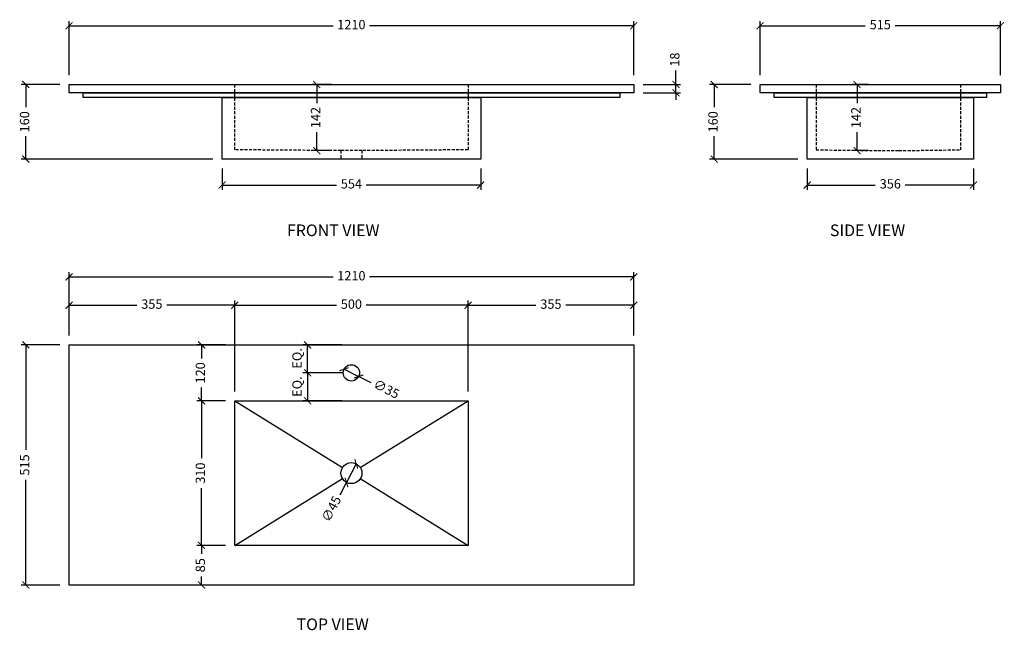
# Model space of a CAD drawing. Units: millimetres. Extents: x 4543 to 6652, y 1779 to 3089.
import ezdxf

# ---------------------------------------------------------------- set-up
doc = ezdxf.new("R2010")
doc.units = ezdxf.units.MM
doc.linetypes.add('HIDDEN', pattern=[9.525, 6.35, -3.175])
doc.layers.get('Defpoints').update_dxf_attribs({"color": 251})
doc.styles.get("Standard").update_dxf_attribs({"font": 'arial.ttf'})
doc.styles.add('Text_Std', font='arial.ttf')
doc.dimstyles.new('ISO-25', dxfattribs={"dimtxt": 20, "dimasz": 15, "dimexe": 10, "dimexo": 20, "dimgap": 10, "dimtad": 0, "dimdec": 0, "dimtxsty": 'Standard', "dimblk": 'ARCHTICK', "dimcen": 2.5, "dimclrd": 8, "dimclre": 8, "dimadec": 0, "dimazin": 0, "dimtfac": 1, "dimtdec": 0, "dimtmove": 0, "dimatfit": 3, "dimfxl": 0, "dimarcsym": 0})

# ---------------------------------------------------------------- blocks, each defined once
blk = doc.blocks.new('_ArchTick')
at = {"color": 0, "linetype": 'ByBlock', "const_width": 0.15}
blk.add_lwpolyline([(-0.5, -0.5), (0.5, 0.5)], dxfattribs=at)
blk = doc.blocks.new('*D62')
at = {"color": 8, "lineweight": -2, "transparency": 16777216}
for p, q in [((4648.5, 2411.3), (4648.5, 2546.9)), ((4648.5, 2536.9), (5214.6, 2536.9)), ((5858.5, 2536.9), (5292.3, 2536.9)), ((5858.5, 2411.3), (5858.5, 2546.9))]:
    blk.add_line(p, q, dxfattribs=at)
at = {"layer": 'Defpoints', "color": 0, "transparency": 16777216}
for p in [(5858.5, 2536.9), (4648.5, 2391.3), (5858.5, 2391.3)]:
    blk.add_point(p, dxfattribs=at)
at = {"color": 8, "lineweight": -2, "transparency": 16777216, "xscale": 15, "yscale": 15, "zscale": 15, "rotation": 180}
blk.add_blockref('_ArchTick', (4648.5, 2536.9), dxfattribs=at)
at = {"color": 8, "lineweight": -2, "transparency": 16777216, "xscale": 15, "yscale": 15, "zscale": 15}
blk.add_blockref('_ArchTick', (5858.5, 2536.9), dxfattribs=at)
at = {"color": 0, "transparency": 16777216, "insert": (5253.5, 2536.9), "char_height": 20, "attachment_point": 5}
blk.add_mtext('1210', dxfattribs=at)
blk = doc.blocks.new('*D63')
at = {"color": 8, "lineweight": -2, "transparency": 16777216}
for p, q in [((4628.5, 2391.3), (4545.9, 2391.3)), ((4555.9, 2391.3), (4555.9, 2165.9)), ((4555.9, 1876.3), (4555.9, 2101.6)), ((4628.5, 1876.3), (4545.9, 1876.3))]:
    blk.add_line(p, q, dxfattribs=at)
at = {"layer": 'Defpoints', "color": 0, "transparency": 16777216}
for p in [(4555.9, 2391.3), (4648.5, 2391.3), (4648.5, 1876.3)]:
    blk.add_point(p, dxfattribs=at)
at = {"color": 8, "lineweight": -2, "transparency": 16777216, "xscale": 15, "yscale": 15, "zscale": 15}
for p, rotation in [((4555.9, 2391.3), 90), ((4555.9, 1876.3), 270)]:
    blk.add_blockref('_ArchTick', p, dxfattribs=dict(at, rotation=rotation))
at = {"color": 0, "transparency": 16777216, "insert": (4555.9, 2133.8), "char_height": 20, "attachment_point": 5, "rotation": 90}
blk.add_mtext('515', dxfattribs=at)
blk = doc.blocks.new('*D64')
at = {"color": 8, "lineweight": -2, "transparency": 16777216}
for p, q in [((4983.5, 2391.3), (4922.5, 2391.3)), ((4932.5, 2391.3), (4932.5, 2362.4)), ((4932.5, 2271.3), (4932.5, 2300.2)), ((4983.5, 2271.3), (4922.5, 2271.3))]:
    blk.add_line(p, q, dxfattribs=at)
at = {"layer": 'Defpoints', "color": 0, "transparency": 16777216}
for p in [(4932.5, 2391.3), (5003.5, 2391.3), (5003.5, 2271.3)]:
    blk.add_point(p, dxfattribs=at)
at = {"color": 8, "lineweight": -2, "transparency": 16777216, "xscale": 15, "yscale": 15, "zscale": 15}
for p, rotation in [((4932.5, 2391.3), 90), ((4932.5, 2271.3), 270)]:
    blk.add_blockref('_ArchTick', p, dxfattribs=dict(at, rotation=rotation))
at = {"color": 0, "transparency": 16777216, "insert": (4932.5, 2331.3), "char_height": 20, "attachment_point": 5, "rotation": 90}
blk.add_mtext('120', dxfattribs=at)
blk = doc.blocks.new('*D65')
at = {"color": 8, "lineweight": -2, "transparency": 16777216}
for p, q in [((4983.5, 2271.3), (4922.5, 2271.3)), ((4932.5, 2271.3), (4932.5, 2148.3)), ((4932.5, 1961.3), (4932.5, 2084.2)), ((4983.5, 1961.3), (4922.5, 1961.3))]:
    blk.add_line(p, q, dxfattribs=at)
at = {"layer": 'Defpoints', "color": 0, "transparency": 16777216}
for p in [(5003.5, 2271.3), (4932.5, 1961.3), (5003.5, 1961.3)]:
    blk.add_point(p, dxfattribs=at)
at = {"color": 8, "lineweight": -2, "transparency": 16777216, "xscale": 15, "yscale": 15, "zscale": 15}
for p, rotation in [((4932.5, 2271.3), 90), ((4932.5, 1961.3), 270)]:
    blk.add_blockref('_ArchTick', p, dxfattribs=dict(at, rotation=rotation))
at = {"color": 0, "transparency": 16777216, "insert": (4932.5, 2116.3), "char_height": 20, "attachment_point": 5, "rotation": 90}
blk.add_mtext('310', dxfattribs=at)
blk = doc.blocks.new('*D66')
at = {"color": 8, "lineweight": -2, "transparency": 16777216}
for p, q in [((4983.5, 1961.3), (4922.5, 1961.3)), ((4932.5, 1961.3), (4932.5, 1943.2)), ((4932.5, 1876.3), (4932.5, 1894.4)), ((4983.5, 1876.3), (4922.5, 1876.3))]:
    blk.add_line(p, q, dxfattribs=at)
at = {"layer": 'Defpoints', "color": 0, "transparency": 16777216}
for p in [(5003.5, 1961.3), (4932.5, 1876.3), (5003.5, 1876.3)]:
    blk.add_point(p, dxfattribs=at)
at = {"color": 8, "lineweight": -2, "transparency": 16777216, "xscale": 15, "yscale": 15, "zscale": 15}
for p, rotation in [((4932.5, 1961.3), 90), ((4932.5, 1876.3), 270)]:
    blk.add_blockref('_ArchTick', p, dxfattribs=dict(at, rotation=rotation))
at = {"color": 0, "transparency": 16777216, "insert": (4932.5, 1918.8), "char_height": 20, "attachment_point": 5, "rotation": 90}
blk.add_mtext('85', dxfattribs=at)
blk = doc.blocks.new('*D67')
at = {"color": 8, "lineweight": -2, "transparency": 16777216}
for p, q in [((5003.5, 2291.3), (5003.5, 2486.1)), ((5003.5, 2476.1), (5221.4, 2476.1)), ((5503.5, 2476.1), (5285.5, 2476.1)), ((5503.5, 2291.3), (5503.5, 2486.1))]:
    blk.add_line(p, q, dxfattribs=at)
at = {"layer": 'Defpoints', "color": 0, "transparency": 16777216}
for p in [(5503.5, 2476.1), (5003.5, 2271.3), (5503.5, 2271.3)]:
    blk.add_point(p, dxfattribs=at)
at = {"color": 8, "lineweight": -2, "transparency": 16777216, "xscale": 15, "yscale": 15, "zscale": 15, "rotation": 180}
blk.add_blockref('_ArchTick', (5003.5, 2476.1), dxfattribs=at)
at = {"color": 8, "lineweight": -2, "transparency": 16777216, "xscale": 15, "yscale": 15, "zscale": 15}
blk.add_blockref('_ArchTick', (5503.5, 2476.1), dxfattribs=at)
at = {"color": 0, "transparency": 16777216, "insert": (5253.5, 2476.1), "char_height": 20, "attachment_point": 5}
blk.add_mtext('500', dxfattribs=at)
blk = doc.blocks.new('*D59')
at = {"color": 8, "lineweight": -2, "transparency": 16777216}
for p, q in [((5503.5, 2291.3), (5503.5, 2486.1)), ((5503.5, 2476.1), (5648.8, 2476.1)), ((5858.5, 2476.1), (5713.1, 2476.1)), ((5858.5, 2411.3), (5858.5, 2486.1))]:
    blk.add_line(p, q, dxfattribs=at)
at = {"layer": 'Defpoints', "color": 0, "transparency": 16777216}
for p in [(5858.5, 2476.1), (5858.5, 2391.3), (5503.5, 2271.3)]:
    blk.add_point(p, dxfattribs=at)
at = {"color": 8, "lineweight": -2, "transparency": 16777216, "xscale": 15, "yscale": 15, "zscale": 15, "rotation": 180}
blk.add_blockref('_ArchTick', (5503.5, 2476.1), dxfattribs=at)
at = {"color": 8, "lineweight": -2, "transparency": 16777216, "xscale": 15, "yscale": 15, "zscale": 15}
blk.add_blockref('_ArchTick', (5858.5, 2476.1), dxfattribs=at)
at = {"color": 0, "transparency": 16777216, "insert": (5681, 2476.1), "char_height": 20, "attachment_point": 5}
blk.add_mtext('355', dxfattribs=at)
blk = doc.blocks.new('*D60')
at = {"color": 8, "lineweight": -2, "transparency": 16777216}
for p, q in [((4648.5, 2411.3), (4648.5, 2486.1)), ((4648.5, 2476.1), (4793.8, 2476.1)), ((5003.5, 2476.1), (4858.1, 2476.1)), ((5003.5, 2291.3), (5003.5, 2486.1))]:
    blk.add_line(p, q, dxfattribs=at)
at = {"layer": 'Defpoints', "color": 0, "transparency": 16777216}
for p in [(4648.5, 2476.1), (4648.5, 2391.3), (5003.5, 2271.3)]:
    blk.add_point(p, dxfattribs=at)
at = {"color": 8, "lineweight": -2, "transparency": 16777216, "xscale": 15, "yscale": 15, "zscale": 15, "rotation": 180}
blk.add_blockref('_ArchTick', (4648.5, 2476.1), dxfattribs=at)
at = {"color": 8, "lineweight": -2, "transparency": 16777216, "xscale": 15, "yscale": 15, "zscale": 15}
blk.add_blockref('_ArchTick', (5003.5, 2476.1), dxfattribs=at)
at = {"color": 0, "transparency": 16777216, "insert": (4826, 2476.1), "char_height": 20, "attachment_point": 5}
blk.add_mtext('355', dxfattribs=at)
blk = doc.blocks.new('*D68')
at = {"color": 8, "lineweight": -2, "transparency": 16777216}
for p in [(5263.9, 2136.2), (5229.2, 2069.7)]:
    blk.add_line(p, (5243, 2096.3), dxfattribs=at)
at = {"layer": 'Defpoints', "color": 0, "transparency": 16777216}
for p in [(5263.9, 2136.2), (5243, 2096.3)]:
    blk.add_point(p, dxfattribs=at)
at = {"color": 8, "lineweight": -2, "transparency": 16777216, "xscale": 15, "yscale": 15, "zscale": 15}
for p, rotation in [((5263.9, 2136.2), 242.4244194428695), ((5243, 2096.3), 62.42441944286947)]:
    blk.add_blockref('_ArchTick', p, dxfattribs=dict(at, rotation=rotation))
at = {"color": 0, "transparency": 16777216, "insert": (5212.8, 2038.5), "char_height": 20, "attachment_point": 5, "rotation": 62.4244}
blk.add_mtext('∅45', dxfattribs=at)
blk = doc.blocks.new('*D69')
at = {"color": 8, "lineweight": -2, "transparency": 16777216}
for p, q in [((4648.5, 2969.6), (4648.5, 3085.5)), ((5858.5, 2969.6), (5858.5, 3085.5)), ((4648.5, 3075.5), (5214.6, 3075.5)), ((5858.5, 3075.5), (5292.3, 3075.5))]:
    blk.add_line(p, q, dxfattribs=at)
at = {"layer": 'Defpoints', "color": 0, "transparency": 16777216}
for p in [(5858.5, 3075.5), (4648.5, 2949.6), (5858.5, 2949.6)]:
    blk.add_point(p, dxfattribs=at)
at = {"color": 8, "lineweight": -2, "transparency": 16777216, "xscale": 15, "yscale": 15, "zscale": 15, "rotation": 180}
blk.add_blockref('_ArchTick', (4648.5, 3075.5), dxfattribs=at)
at = {"color": 8, "lineweight": -2, "transparency": 16777216, "xscale": 15, "yscale": 15, "zscale": 15}
blk.add_blockref('_ArchTick', (5858.5, 3075.5), dxfattribs=at)
at = {"color": 0, "transparency": 16777216, "insert": (5253.5, 3075.5), "char_height": 20, "attachment_point": 5}
blk.add_mtext('1210', dxfattribs=at)
blk = doc.blocks.new('*D61')
at = {"color": 8, "lineweight": -2, "transparency": 16777216}
for p, q in [((4628.5, 2949.6), (4545.9, 2949.6)), ((4555.9, 2949.6), (4555.9, 2900.7)), ((4555.9, 2789.6), (4555.9, 2838.5)), ((4956.5, 2789.6), (4545.9, 2789.6))]:
    blk.add_line(p, q, dxfattribs=at)
at = {"layer": 'Defpoints', "color": 0, "transparency": 16777216}
for p in [(4555.9, 2949.6), (4648.5, 2949.6), (4976.5, 2789.6)]:
    blk.add_point(p, dxfattribs=at)
at = {"color": 8, "lineweight": -2, "transparency": 16777216, "xscale": 15, "yscale": 15, "zscale": 15}
for p, rotation in [((4555.9, 2949.6), 90), ((4555.9, 2789.6), 270)]:
    blk.add_blockref('_ArchTick', p, dxfattribs=dict(at, rotation=rotation))
at = {"color": 0, "transparency": 16777216, "insert": (4555.9, 2869.6), "char_height": 20, "attachment_point": 5, "rotation": 90}
blk.add_mtext('160', dxfattribs=at)
blk = doc.blocks.new('*D70')
at = {"color": 8, "lineweight": -2, "transparency": 16777216}
for p, q in [((5949, 2949.6), (5949, 2979.6)), ((5878.5, 2949.6), (5959, 2949.6)), ((5949, 2931.6), (5949, 2949.6)), ((5878.5, 2931.6), (5959, 2931.6)), ((5949, 2931.6), (5949, 2916.6))]:
    blk.add_line(p, q, dxfattribs=at)
at = {"layer": 'Defpoints', "color": 0, "transparency": 16777216}
for p in [(5858.5, 2949.6), (5949, 2949.6), (5858.5, 2931.6)]:
    blk.add_point(p, dxfattribs=at)
at = {"color": 8, "lineweight": -2, "transparency": 16777216, "xscale": 15, "yscale": 15, "zscale": 15}
for p, rotation in [((5949, 2949.6), 270), ((5949, 2931.6), 90)]:
    blk.add_blockref('_ArchTick', p, dxfattribs=dict(at, rotation=rotation))
at = {"color": 0, "transparency": 16777216, "insert": (5949, 3003), "char_height": 20, "attachment_point": 5, "rotation": 90}
blk.add_mtext('18', dxfattribs=at)
blk = doc.blocks.new('*D71')
at = {"color": 8, "lineweight": -2, "transparency": 16777216}
for p, q in [((6129.2, 2969.6), (6129.2, 3085.5)), ((6644.2, 2969.6), (6644.2, 3085.5)), ((6129.2, 3075.5), (6354.5, 3075.5)), ((6644.2, 3075.5), (6418.8, 3075.5))]:
    blk.add_line(p, q, dxfattribs=at)
at = {"layer": 'Defpoints', "color": 0, "transparency": 16777216}
for p in [(6644.2, 3075.5), (6129.2, 2949.6), (6644.2, 2949.6)]:
    blk.add_point(p, dxfattribs=at)
at = {"color": 8, "lineweight": -2, "transparency": 16777216, "xscale": 15, "yscale": 15, "zscale": 15, "rotation": 180}
blk.add_blockref('_ArchTick', (6129.2, 3075.5), dxfattribs=at)
at = {"color": 8, "lineweight": -2, "transparency": 16777216, "xscale": 15, "yscale": 15, "zscale": 15}
blk.add_blockref('_ArchTick', (6644.2, 3075.5), dxfattribs=at)
at = {"color": 0, "transparency": 16777216, "insert": (6386.7, 3075.5), "char_height": 20, "attachment_point": 5}
blk.add_mtext('515', dxfattribs=at)
blk = doc.blocks.new('*D72')
at = {"color": 8, "lineweight": -2, "transparency": 16777216}
for p, q in [((6109.2, 2949.6), (6020.9, 2949.6)), ((6030.9, 2949.6), (6030.9, 2900.7)), ((6030.9, 2789.6), (6030.9, 2838.5)), ((6210.2, 2789.6), (6020.9, 2789.6))]:
    blk.add_line(p, q, dxfattribs=at)
at = {"layer": 'Defpoints', "color": 0, "transparency": 16777216}
for p in [(6030.9, 2949.6), (6129.2, 2949.6), (6230.2, 2789.6)]:
    blk.add_point(p, dxfattribs=at)
at = {"color": 8, "lineweight": -2, "transparency": 16777216, "xscale": 15, "yscale": 15, "zscale": 15}
for p, rotation in [((6030.9, 2949.6), 90), ((6030.9, 2789.6), 270)]:
    blk.add_blockref('_ArchTick', p, dxfattribs=dict(at, rotation=rotation))
at = {"color": 0, "transparency": 16777216, "insert": (6030.9, 2869.6), "char_height": 20, "attachment_point": 5, "rotation": 90}
blk.add_mtext('160', dxfattribs=at)
blk = doc.blocks.new('*D75')
at = {"color": 8, "lineweight": -2, "transparency": 16777216}
for p, q in [((4976.5, 2769.6), (4976.5, 2724)), ((5530.5, 2769.6), (5530.5, 2724)), ((4976.5, 2734), (5221.4, 2734)), ((5530.5, 2734), (5285.5, 2734))]:
    blk.add_line(p, q, dxfattribs=at)
at = {"layer": 'Defpoints', "color": 0, "transparency": 16777216}
for p in [(4976.5, 2789.6), (5530.5, 2789.6), (5530.5, 2734)]:
    blk.add_point(p, dxfattribs=at)
at = {"color": 8, "lineweight": -2, "transparency": 16777216, "xscale": 15, "yscale": 15, "zscale": 15, "rotation": 180}
blk.add_blockref('_ArchTick', (4976.5, 2734), dxfattribs=at)
at = {"color": 8, "lineweight": -2, "transparency": 16777216, "xscale": 15, "yscale": 15, "zscale": 15}
blk.add_blockref('_ArchTick', (5530.5, 2734), dxfattribs=at)
at = {"color": 0, "transparency": 16777216, "insert": (5253.5, 2734), "char_height": 20, "attachment_point": 5}
blk.add_mtext('554', dxfattribs=at)
blk = doc.blocks.new('*D76')
at = {"color": 8, "lineweight": -2, "transparency": 16777216}
for p, q in [((6230.2, 2769.6), (6230.2, 2724)), ((6586.2, 2769.6), (6586.2, 2724)), ((6230.2, 2734), (6376.1, 2734)), ((6586.2, 2734), (6440.2, 2734))]:
    blk.add_line(p, q, dxfattribs=at)
at = {"layer": 'Defpoints', "color": 0, "transparency": 16777216}
for p in [(6230.2, 2789.6), (6586.2, 2789.6), (6586.2, 2734)]:
    blk.add_point(p, dxfattribs=at)
at = {"color": 8, "lineweight": -2, "transparency": 16777216, "xscale": 15, "yscale": 15, "zscale": 15, "rotation": 180}
blk.add_blockref('_ArchTick', (6230.2, 2734), dxfattribs=at)
at = {"color": 8, "lineweight": -2, "transparency": 16777216, "xscale": 15, "yscale": 15, "zscale": 15}
blk.add_blockref('_ArchTick', (6586.2, 2734), dxfattribs=at)
at = {"color": 0, "transparency": 16777216, "insert": (6408.2, 2734), "char_height": 20, "attachment_point": 5}
blk.add_mtext('356', dxfattribs=at)
blk = doc.blocks.new('*D90')
at = {"color": 8, "lineweight": -2, "transparency": 16777216}
for p, q in [((5211, 2949.6), (5169.3, 2949.6)), ((5179.3, 2949.6), (5179.3, 2909.7)), ((5179.3, 2807.8), (5179.3, 2847.6)), ((5211, 2807.8), (5169.3, 2807.8))]:
    blk.add_line(p, q, dxfattribs=at)
at = {"layer": 'Defpoints', "color": 0, "transparency": 16777216}
for p in [(5179.3, 2949.6), (5231, 2949.6), (5231, 2807.8)]:
    blk.add_point(p, dxfattribs=at)
at = {"color": 8, "lineweight": -2, "transparency": 16777216, "xscale": 15, "yscale": 15, "zscale": 15}
for p, rotation in [((5179.3, 2949.6), 90), ((5179.3, 2807.8), 270)]:
    blk.add_blockref('_ArchTick', p, dxfattribs=dict(at, rotation=rotation))
at = {"color": 0, "transparency": 16777216, "insert": (5179.3, 2878.7), "char_height": 20, "attachment_point": 5, "rotation": 90, "bg_fill": 3, "box_fill_scale": 1.1, "bg_fill_color": 256, "bg_fill_true_color": 13158600, "bg_fill_transparency": 0}
blk.add_mtext('142', dxfattribs=at)
blk = doc.blocks.new('*D91')
at = {"color": 8, "lineweight": -2, "transparency": 16777216}
for p, q in [((6361.5, 2949.6), (6327, 2949.6)), ((6337, 2949.6), (6337, 2909.7)), ((6337, 2807.8), (6337, 2847.6)), ((6361.5, 2807.8), (6327, 2807.8))]:
    blk.add_line(p, q, dxfattribs=at)
at = {"layer": 'Defpoints', "color": 0, "transparency": 16777216}
for p in [(6337, 2949.6), (6381.5, 2949.6), (6381.5, 2807.8)]:
    blk.add_point(p, dxfattribs=at)
at = {"color": 8, "lineweight": -2, "transparency": 16777216, "xscale": 15, "yscale": 15, "zscale": 15}
for p, rotation in [((6337, 2949.6), 90), ((6337, 2807.8), 270)]:
    blk.add_blockref('_ArchTick', p, dxfattribs=dict(at, rotation=rotation))
at = {"color": 0, "transparency": 16777216, "insert": (6337, 2878.7), "char_height": 20, "attachment_point": 5, "rotation": 90, "bg_fill": 3, "box_fill_scale": 1.1, "bg_fill_color": 256, "bg_fill_true_color": 13158600, "bg_fill_transparency": 0}
blk.add_mtext('142', dxfattribs=at)
blk = doc.blocks.new('*D99')
at = {"color": 8, "lineweight": -2, "transparency": 16777216}
for p, q in [((5233.5, 2391.3), (5149.7, 2391.3)), ((5159.7, 2331.3), (5159.7, 2391.3)), ((5233.5, 2331.3), (5149.7, 2331.3))]:
    blk.add_line(p, q, dxfattribs=at)
at = {"layer": 'Defpoints', "color": 0, "transparency": 16777216}
for p in [(5159.7, 2391.3), (5253.5, 2391.3), (5253.5, 2331.3)]:
    blk.add_point(p, dxfattribs=at)
at = {"color": 8, "lineweight": -2, "transparency": 16777216, "xscale": 15, "yscale": 15, "zscale": 15}
for p, rotation in [((5159.7, 2391.3), 90), ((5159.7, 2331.3), 270)]:
    blk.add_blockref('_ArchTick', p, dxfattribs=dict(at, rotation=rotation))
at = {"color": 0, "transparency": 16777216, "insert": (5139.7, 2362.3), "char_height": 20, "attachment_point": 5, "rotation": 90}
blk.add_mtext('EQ.', dxfattribs=at)
blk = doc.blocks.new('*D100')
at = {"color": 8, "lineweight": -2, "transparency": 16777216}
for p, q in [((5233.5, 2331.3), (5149.7, 2331.3)), ((5159.7, 2331.3), (5159.7, 2271.3)), ((5233.5, 2271.3), (5149.7, 2271.3))]:
    blk.add_line(p, q, dxfattribs=at)
at = {"layer": 'Defpoints', "color": 0, "transparency": 16777216}
for p in [(5253.5, 2331.3), (5159.7, 2271.3), (5253.5, 2271.3)]:
    blk.add_point(p, dxfattribs=at)
at = {"color": 8, "lineweight": -2, "transparency": 16777216, "xscale": 15, "yscale": 15, "zscale": 15}
for p, rotation in [((5159.7, 2331.3), 90), ((5159.7, 2271.3), 270)]:
    blk.add_blockref('_ArchTick', p, dxfattribs=dict(at, rotation=rotation))
at = {"color": 0, "transparency": 16777216, "insert": (5139.7, 2301.8), "char_height": 20, "attachment_point": 5, "rotation": 90}
blk.add_mtext('EQ.', dxfattribs=at)
blk = doc.blocks.new('*D101')
at = {"color": 8, "lineweight": -2, "transparency": 16777216}
for p in [(5237.8, 2339.1), (5296, 2310.1)]:
    blk.add_line(p, (5269.1, 2323.5), dxfattribs=at)
at = {"layer": 'Defpoints', "color": 0, "transparency": 16777216}
for p in [(5237.8, 2339.1), (5269.1, 2323.5)]:
    blk.add_point(p, dxfattribs=at)
at = {"color": 8, "lineweight": -2, "transparency": 16777216, "xscale": 15, "yscale": 15, "zscale": 15}
for p, rotation in [((5237.8, 2339.1), 333.5660409968436), ((5269.1, 2323.5), 153.5660409968436)]:
    blk.add_blockref('_ArchTick', p, dxfattribs=dict(at, rotation=rotation))
at = {"color": 0, "transparency": 16777216, "insert": (5327.6, 2294.4), "char_height": 20, "attachment_point": 5, "rotation": 333.566}
blk.add_mtext('∅35', dxfattribs=at)

msp = doc.modelspace()

# ---------------------------------------------------------------- linework, layer by layer
at = {"linetype": 'HIDDEN', "lineweight": 30}
for p, q in [((5231, 2807.8), (5231, 2789.6)), ((5276, 2807.8), (5276, 2789.6))]:
    msp.add_line(p, q, dxfattribs=at)
at = {"lineweight": 30}
for p, q in [((5003.5, 2271.3), (5234.3, 2128.1)), ((5272.6, 2128.1), (5503.5, 2271.3)), ((5003.5, 1961.3), (5234.3, 2104.4)), ((5272.6, 2104.4), (5503.5, 1961.3))]:
    msp.add_line(p, q, dxfattribs=at)
for points in [[(4648.5, 2949.6), (5858.5, 2949.6), (5858.5, 2931.6), (4648.5, 2931.6)], [(6129.2, 2949.6), (6644.2, 2949.6), (6644.2, 2931.6), (6129.2, 2931.6)], [(4678.5, 2931.6), (5828.5, 2931.6), (5828.5, 2921.6), (4678.5, 2921.6)], [(4976.5, 2921.6), (5530.5, 2921.6), (5530.5, 2789.6), (4976.5, 2789.6)], [(6159.2, 2931.6), (6614.2, 2931.6), (6614.2, 2921.6), (6159.2, 2921.6)], [(6230.2, 2921.6), (6586.2, 2921.6), (6586.2, 2789.6), (6230.2, 2789.6)], [(4648.5, 2391.3), (5858.5, 2391.3), (5858.5, 1876.3), (4648.5, 1876.3)], [(5003.5, 2271.3), (5503.5, 2271.3), (5503.5, 1961.3), (5003.5, 1961.3)]]:
    msp.add_lwpolyline(points, close=True, dxfattribs=at)
at = {"linetype": 'HIDDEN', "lineweight": 30}
for points in [[(5503.5, 2949.6), (5503.5, 2809.6), (5276, 2807.8), (5231, 2807.8), (5003.5, 2809.6), (5003.5, 2949.6)], [(6249, 2949.6), (6249, 2809.6), (6381.5, 2807.8), (6426.5, 2807.8), (6559, 2809.6), (6559, 2949.6)]]:
    msp.add_lwpolyline(points, dxfattribs=at)
msp.add_circle((5253.5, 2331.3), 17.5)
at = {"lineweight": 30}
msp.add_circle((5253.5, 2116.3), 22.5, dxfattribs=at)

# ---------------------------------------------------------------- texts
at = {"lineweight": 30, "style": 'Text_Std'}
for s, p in [('%%UFRONT VIEW', (5115.5, 2624.4)), ('%%USIDE VIEW', (6278.9, 2624.4)), ('%%UTOP VIEW', (5136.1, 1779.6))]:
    msp.add_text(s, height=25, dxfattribs=at).set_placement(p)

# ---------------------------------------------------------------- dimensions: what is measured, and where the dimension line sits
for base, p1, p2, picture, middle in [((5858.5, 3075.5), (4648.5, 2949.6), (5858.5, 2949.6), '*D69', (5253.5, 3075.5)), ((6644.2, 3075.5), (6129.2, 2949.6), (6644.2, 2949.6), '*D71', (6386.7, 3075.5)), ((5530.5, 2734), (4976.5, 2789.6), (5530.5, 2789.6), '*D75', (5253.5, 2734)), ((6586.2, 2734), (6230.2, 2789.6), (6586.2, 2789.6), '*D76', (6408.2, 2734)), ((5858.5, 2536.9), (4648.5, 2391.3), (5858.5, 2391.3), '*D62', (5253.5, 2536.9)), ((4648.5, 2476.1), (5003.5, 2271.3), (4648.5, 2391.3), '*D60', (4826, 2476.1)), ((5503.5, 2476.1), (5003.5, 2271.3), (5503.5, 2271.3), '*D67', (5253.5, 2476.1)), ((5858.5, 2476.1), (5503.5, 2271.3), (5858.5, 2391.3), '*D59', (5681, 2476.1))]:
    dim = msp.add_linear_dim(base=base, p1=p1, p2=p2, dimstyle='ISO-25', override={"dimtfill": 0})
    dim.commit()
    dim.dimension.update_dxf_attribs({"geometry": picture, "text_midpoint": middle})
for base, p1, p2, picture, middle in [((5949, 2949.6), (5858.5, 2931.6), (5858.5, 2949.6), '*D70', (5949, 3003)), ((4555.9, 2949.6), (4976.5, 2789.6), (4648.5, 2949.6), '*D61', (4555.9, 2869.6)), ((6030.9, 2949.6), (6230.2, 2789.6), (6129.2, 2949.6), '*D72', (6030.9, 2869.6)), ((4555.9, 2391.3), (4648.5, 1876.3), (4648.5, 2391.3), '*D63', (4555.9, 2133.8)), ((4932.5, 2391.3), (5003.5, 2271.3), (5003.5, 2391.3), '*D64', (4932.5, 2331.3)), ((4932.5, 1961.3), (5003.5, 2271.3), (5003.5, 1961.3), '*D65', (4932.5, 2116.3)), ((4932.5, 1876.3), (5003.5, 1961.3), (5003.5, 1876.3), '*D66', (4932.5, 1918.8))]:
    dim = msp.add_linear_dim(base=base, p1=p1, p2=p2, angle=90, dimstyle='ISO-25', override={"dimtfill": 0})
    dim.commit()
    dim.dimension.update_dxf_attribs({"geometry": picture, "text_midpoint": middle})
for base, p2, picture, middle in [((5159.7, 2391.3), (5253.5, 2391.3), '*D99', (5139.7, 2362.3)), ((5159.7, 2271.3), (5253.5, 2271.3), '*D100', (5139.7, 2301.8))]:
    dim = msp.add_linear_dim(base=base, p1=(5253.5, 2331.3), p2=p2, angle=90, text='EQ.', dimstyle='ISO-25', override={"dimtmove": 1, "dimtfill": 0})
    dim.commit()
    dim.dimension.update_dxf_attribs({"geometry": picture, "text_midpoint": middle, "dimtype": 160})
for p1, p2, picture, middle in [((5237.8, 2339.1), (5269.1, 2323.5), '*D101', (5327.6, 2294.4)), ((5263.9, 2136.2), (5243, 2096.3), '*D68', (5212.8, 2038.5))]:
    dim = msp.add_diameter_dim_2p(p1=p1, p2=p2, dimstyle='ISO-25', override={"dimtfill": 0})
    dim.commit()
    dim.dimension.update_dxf_attribs({"geometry": picture, "text_midpoint": middle})

# ---------------------------------------------------------------- next in the draw order: dimensions: what is measured, and where the dimension line sits
for base, p1, p2, picture, middle in [((5179.3, 2949.6), (5231, 2807.8), (5231, 2949.6), '*D90', (5179.3, 2878.7)), ((6337, 2949.6), (6381.5, 2807.8), (6381.5, 2949.6), '*D91', (6337, 2878.7))]:
    dim = msp.add_linear_dim(base=base, p1=p1, p2=p2, angle=90, dimstyle='ISO-25')
    dim.commit()
    dim.dimension.update_dxf_attribs({"geometry": picture, "text_midpoint": middle})

doc.saveas('drawing.dxf')
